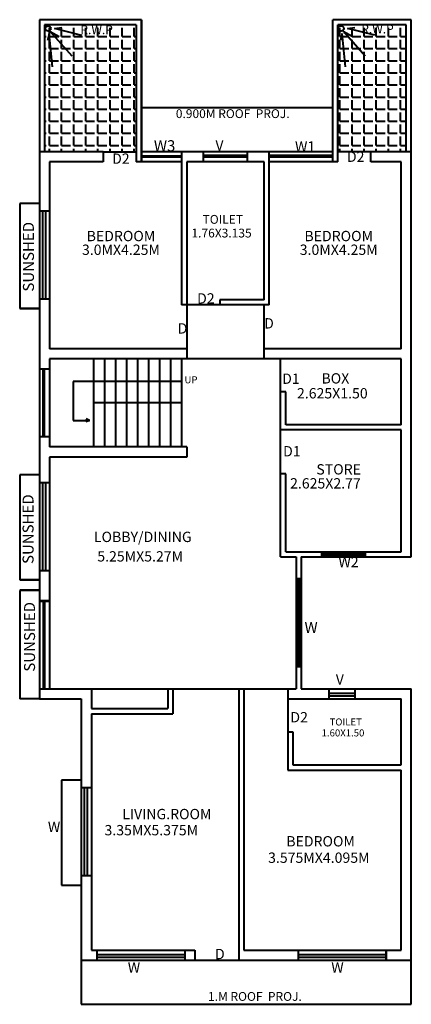
# Model space of a CAD drawing. Units: inches. Extents: x 35476 to 36340, y -1639 to -1517.
# Drawn here: x 35914 to 35923, y -1615 to -1593 of the extents above; entities that cross this region are included whole.
import ezdxf

# ---------------------------------------------------------------- set-up
doc = ezdxf.new("R2010")
doc.units = ezdxf.units.IN
doc.header["$MEASUREMENT"] = 0
pattern_1 = [(0, (190.96471, -677.1228), (0, 0.275), [0.2, -0.075]), (90, (190.96471, -677.1228), (-0.275, 0), [0.2, -0.075])]

msp = doc.modelspace()

# ---------------------------------------------------------------- hatches: boundary and pattern name
at = {"lineweight": 40}
h = msp.add_hatch(dxfattribs=at)
h.set_pattern_fill('ANGLE', style=0)
h.set_pattern_definition(pattern_1)
h.paths.add_polyline_path([(35916.26141, -1592.87968), (35914.17641, -1592.87968), (35914.17641, -1595.76468), (35915.51141, -1595.76468), (35916.26141, -1595.76468)])
h.paths.add_polyline_path([(35914.94191, -1592.84417), (35915.87203, -1592.84417), (35915.87203, -1593.14417), (35914.94191, -1593.14417)], flags=9)
h = msp.add_hatch(dxfattribs=at)
h.set_pattern_fill('ANGLE', style=0)
h.set_pattern_definition(pattern_1)
h.paths.add_polyline_path([(35922.39641, -1592.87968), (35920.84141, -1592.87968), (35920.84141, -1595.76468), (35921.59141, -1595.76468), (35922.39641, -1595.76468)])
h.paths.add_polyline_path([(35921.32479, -1592.82821), (35922.2549, -1592.82821), (35922.2549, -1593.12821), (35921.32479, -1593.12821)], flags=9)
h.paths.add_polyline_path([(35920.98954, -1595.70329), (35921.50888, -1595.70329), (35921.50888, -1596.06059), (35920.98954, -1596.06059)], flags=9)

# ---------------------------------------------------------------- linework, layer by layer
at = {"color": 7, "lineweight": 40}
for p, q in [((35916.37641, -1592.76468), (35914.06141, -1592.76468)), ((35914.06141, -1592.76468), (35914.06141, -1608.20468)), ((35916.37641, -1595.99468), (35916.37641, -1592.76468)), ((35916.37641, -1592.76468), (35916.37641, -1595.99468)), ((35920.72641, -1595.99468), (35920.72641, -1592.76468)), ((35922.51141, -1592.76468), (35920.72641, -1592.76468)), ((35922.51141, -1604.97468), (35922.51141, -1592.76468)), ((35916.26141, -1592.87968), (35914.17641, -1592.87968)), ((35914.17641, -1592.87968), (35914.17641, -1595.76468)), ((35914.40223, -1592.96678), (35914.57164, -1592.94535)), ((35915.0223, -1593.12132), (35914.40223, -1592.96678)), ((35916.26141, -1592.87968), (35916.26141, -1595.99468)), ((35920.84141, -1595.99468), (35920.84141, -1592.87968)), ((35922.39641, -1592.87968), (35920.84141, -1592.87968)), ((35921.06107, -1592.96334), (35921.23048, -1592.94191)), ((35921.68114, -1593.11788), (35921.06107, -1592.96334)), ((35922.39641, -1595.76468), (35922.39641, -1592.87968)), ((35914.28326, -1593.08483), (35914.2467, -1593.2372)), ((35914.35667, -1593.8375), (35914.28326, -1593.08483)), ((35914.80196, -1593.59604), (35914.30301, -1593.03141)), ((35914.30301, -1593.03141), (35914.50478, -1593.14631)), ((35920.9421, -1593.08139), (35920.90554, -1593.23376)), ((35921.01552, -1593.83405), (35920.9421, -1593.08139)), ((35921.4608, -1593.59259), (35920.96185, -1593.02796)), ((35920.96185, -1593.02796), (35921.16362, -1593.14287)), ((35920.72641, -1594.76468), (35916.37641, -1594.76468)), ((35915.51141, -1595.76468), (35914.06141, -1595.76468)), ((35915.51141, -1595.76468), (35915.51141, -1595.99468)), ((35915.51141, -1595.76468), (35916.26141, -1595.76468)), ((35920.72641, -1595.76468), (35916.37641, -1595.76468)), ((35917.29141, -1595.8685), (35916.37641, -1595.8685)), ((35917.29141, -1595.89143), (35916.37641, -1595.89143)), ((35917.29141, -1595.76468), (35917.29141, -1599.24468)), ((35917.78641, -1595.99468), (35917.78641, -1595.76468)), ((35918.78641, -1595.85189), (35917.78641, -1595.85189)), ((35918.78641, -1595.89271), (35917.78641, -1595.89271)), ((35918.78641, -1595.99468), (35918.78641, -1595.76468)), ((35919.28141, -1599.24468), (35919.28141, -1595.76468)), ((35920.72641, -1595.85189), (35919.28141, -1595.85189)), ((35920.72641, -1595.89271), (35919.28141, -1595.89271)), ((35921.59141, -1595.76468), (35920.84141, -1595.76468)), ((35921.59141, -1595.99468), (35921.59141, -1595.76468)), ((35922.51141, -1595.76468), (35921.59141, -1595.76468)), ((35915.51141, -1595.99468), (35914.29141, -1595.99468)), ((35914.29141, -1595.99468), (35914.29141, -1600.24468)), ((35917.29141, -1595.99468), (35916.26141, -1595.99468)), ((35919.16641, -1595.99468), (35917.40641, -1595.99468)), ((35917.40641, -1595.99468), (35917.40641, -1599.24468)), ((35919.16641, -1599.12968), (35919.16641, -1595.99468)), ((35920.84141, -1595.99468), (35919.28141, -1595.99468)), ((35922.28141, -1595.99468), (35921.59141, -1595.99468)), ((35922.28141, -1600.24468), (35922.28141, -1595.99468)), ((35913.61141, -1596.93968), (35913.61141, -1599.32968)), ((35914.06141, -1596.93968), (35913.61141, -1596.93968)), ((35914.29141, -1597.11968), (35914.06141, -1597.11968)), ((35914.13039, -1597.11968), (35914.13039, -1599.11968)), ((35914.19479, -1597.11968), (35914.19479, -1599.11968)), ((35914.29141, -1599.11968), (35914.06141, -1599.11968)), ((35919.28141, -1599.24468), (35917.29141, -1599.24468)), ((35917.40641, -1599.24468), (35917.40641, -1600.47468)), ((35919.16641, -1599.12968), (35918.15641, -1599.12968)), ((35918.15641, -1599.12968), (35918.15641, -1599.24468)), ((35919.16641, -1600.47468), (35919.16641, -1599.24468)), ((35914.06141, -1599.32968), (35913.61141, -1599.32968)), ((35913.61141, -1599.32968), (35914.06141, -1599.32968)), ((35917.40641, -1600.24468), (35914.29141, -1600.24468)), ((35922.28141, -1600.24468), (35919.16641, -1600.24468)), ((35922.28141, -1600.47468), (35914.29141, -1600.47468)), ((35914.29141, -1600.47468), (35914.29141, -1602.47468)), ((35915.29141, -1600.47468), (35915.29141, -1602.47468)), ((35915.54141, -1600.47468), (35915.54141, -1602.47468)), ((35915.79141, -1600.47468), (35915.79141, -1602.47468)), ((35916.04141, -1600.47468), (35916.04141, -1602.47468)), ((35916.29141, -1600.47468), (35916.29141, -1602.47468)), ((35916.54141, -1600.47468), (35916.54141, -1602.47468)), ((35916.79141, -1600.47468), (35916.79141, -1602.47468)), ((35917.04141, -1600.47468), (35917.04141, -1602.47468)), ((35917.29141, -1600.47468), (35917.29141, -1602.47468)), ((35919.54141, -1604.97468), (35919.54141, -1600.47468)), ((35922.28141, -1601.97468), (35922.28141, -1600.47468)), ((35914.29141, -1600.70468), (35914.06141, -1600.70468)), ((35914.13482, -1600.70468), (35914.13482, -1602.24468)), ((35914.16614, -1600.70468), (35914.16614, -1602.24468)), ((35917.29141, -1600.98893), (35914.8265, -1600.98893)), ((35914.8265, -1600.98893), (35914.8265, -1601.87265)), ((35919.65641, -1601.22468), (35919.54141, -1601.22468)), ((35919.65641, -1601.97468), (35919.65641, -1601.22468)), ((35917.29141, -1601.47468), (35915.29141, -1601.47468)), ((35914.8265, -1601.87265), (35915.19742, -1601.87265)), ((35915.19742, -1601.87265), (35915.12414, -1601.83779)), ((35915.12414, -1601.83779), (35915.13513, -1601.86048)), ((35915.19742, -1601.87265), (35915.12414, -1601.9075)), ((35915.12414, -1601.9075), (35915.13513, -1601.88481)), ((35915.13513, -1601.86048), (35915.19742, -1601.87265)), ((35915.13513, -1601.88481), (35915.19742, -1601.87265)), ((35922.28141, -1602.08968), (35919.54141, -1602.08968)), ((35922.28141, -1601.97468), (35919.65641, -1601.97468)), ((35922.28141, -1604.85968), (35922.28141, -1602.08968)), ((35914.29141, -1602.24468), (35914.06141, -1602.24468)), ((35917.40641, -1602.47468), (35914.29141, -1602.47468)), ((35917.40641, -1602.47468), (35917.40641, -1602.70468)), ((35917.40641, -1602.70468), (35914.29141, -1602.70468)), ((35914.29141, -1602.70468), (35914.29141, -1607.97468)), ((35913.61141, -1603.10962), (35913.61141, -1605.49962)), ((35914.06141, -1603.10962), (35913.61141, -1603.10962)), ((35914.29141, -1603.28962), (35914.06141, -1603.28962)), ((35914.13039, -1603.28962), (35914.13039, -1605.28962)), ((35914.19479, -1603.28962), (35914.19479, -1605.28962)), ((35919.65641, -1603.08968), (35919.54141, -1603.08968)), ((35919.65641, -1604.85968), (35919.65641, -1603.08968)), ((35919.65641, -1604.85968), (35922.28141, -1604.85968)), ((35920.46891, -1604.85968), (35920.46891, -1604.97468)), ((35921.46891, -1604.97468), (35921.46891, -1604.85968)), ((35919.54141, -1604.97468), (35919.89641, -1604.97468)), ((35920.01141, -1604.97468), (35922.51141, -1604.97468)), ((35920.46891, -1604.90072), (35921.46891, -1604.90072)), ((35920.46891, -1604.9306), (35921.46891, -1604.9306)), ((35914.29141, -1605.28962), (35914.06141, -1605.28962)), ((35914.06141, -1605.49962), (35913.61141, -1605.49962)), ((35913.61141, -1605.49962), (35914.06141, -1605.49962)), ((35920.01141, -1605.47468), (35919.89641, -1605.47468)), ((35919.93242, -1607.47468), (35919.93242, -1605.47468)), ((35919.97983, -1607.47468), (35919.97983, -1605.47468)), ((35914.06141, -1605.72962), (35913.61141, -1605.72962)), ((35913.61141, -1605.74042), (35913.61141, -1608.20468)), ((35914.06141, -1605.74042), (35913.61141, -1605.74042)), ((35914.29141, -1605.97468), (35914.06141, -1605.97468)), ((35914.29141, -1605.98548), (35914.06141, -1605.98548)), ((35914.14775, -1605.98548), (35914.14775, -1607.97468)), ((35914.17648, -1605.98548), (35914.17648, -1607.97468)), ((35920.01141, -1607.47468), (35919.89641, -1607.47468)), ((35914.06141, -1607.97468), (35914.29141, -1607.97468)), ((35914.29141, -1607.97468), (35919.89641, -1607.97468)), ((35915.24141, -1607.97468), (35915.24141, -1608.42468)), ((35916.97641, -1607.97468), (35916.97641, -1608.42468)), ((35917.09141, -1607.97468), (35917.09141, -1608.53968)), ((35918.59141, -1607.97468), (35918.59141, -1614.14468)), ((35918.70641, -1607.97468), (35918.70641, -1613.91468)), ((35919.70641, -1607.97468), (35919.70641, -1609.81968)), ((35920.01141, -1607.97468), (35922.51141, -1607.97468)), ((35920.63393, -1607.97468), (35920.63393, -1608.20468)), ((35921.23393, -1608.20468), (35921.23393, -1607.97468)), ((35922.51141, -1614.14468), (35922.51141, -1607.97468)), ((35914.06141, -1608.20468), (35913.61141, -1608.20468)), ((35914.06141, -1608.20468), (35915.01141, -1608.20468)), ((35915.01141, -1608.20468), (35915.01141, -1614.14468)), ((35919.70641, -1608.20468), (35922.28141, -1608.20468)), ((35920.63393, -1608.0713), (35921.23393, -1608.0713)), ((35920.63393, -1608.1357), (35921.23393, -1608.1357)), ((35922.28141, -1609.70468), (35922.28141, -1608.20468)), ((35915.24141, -1608.42468), (35916.97641, -1608.42468)), ((35915.24141, -1608.53968), (35917.09141, -1608.53968)), ((35915.24141, -1608.53968), (35915.24141, -1613.91468)), ((35919.70641, -1608.95468), (35919.82141, -1608.95468)), ((35919.82141, -1608.95468), (35919.82141, -1609.70468)), ((35919.82141, -1609.70468), (35922.28141, -1609.70468)), ((35919.70641, -1609.81968), (35922.28141, -1609.81968)), ((35922.28141, -1613.91468), (35922.28141, -1609.81968)), ((35914.56141, -1610.04718), (35914.56141, -1612.43718)), ((35915.01141, -1610.04718), (35914.56141, -1610.04718)), ((35915.24141, -1610.22718), (35915.01141, -1610.22718)), ((35915.08039, -1610.22718), (35915.08039, -1612.22718)), ((35915.14479, -1610.22718), (35915.14479, -1612.22718)), ((35915.24141, -1612.22718), (35915.01141, -1612.22718)), ((35914.56141, -1612.43718), (35915.01141, -1612.43718)), ((35915.24141, -1613.91468), (35917.59141, -1613.91468)), ((35915.36141, -1613.91468), (35915.36141, -1614.14468)), ((35915.36141, -1613.91468), (35915.36141, -1614.14468)), ((35915.36141, -1614.0113), (35917.36141, -1614.0113)), ((35917.36141, -1613.91468), (35917.36141, -1614.14468)), ((35917.59141, -1613.91468), (35917.59141, -1614.14468)), ((35918.70641, -1613.91468), (35922.28141, -1613.91468)), ((35919.93641, -1613.91468), (35919.93641, -1614.14468)), ((35919.93641, -1614.0113), (35921.93641, -1614.0113)), ((35921.93641, -1614.14468), (35921.93641, -1613.91468)), ((35921.93641, -1613.91468), (35921.93641, -1614.14468)), ((35915.01141, -1614.14468), (35922.51141, -1614.14468)), ((35915.01141, -1614.14468), (35915.01141, -1615.14468)), ((35915.36141, -1614.0757), (35917.36141, -1614.0757)), ((35919.93641, -1614.0757), (35921.93641, -1614.0757)), ((35922.51141, -1615.14468), (35922.51141, -1614.14468)), ((35915.01141, -1615.14468), (35922.51141, -1615.14468))]:
    msp.add_line(p, q, dxfattribs=at)
at = {"lineweight": 40}
for p, q in [((35919.89641, -1604.97468), (35919.89641, -1607.97468)), ((35920.01141, -1604.97468), (35920.01141, -1607.97468))]:
    msp.add_line(p, q, dxfattribs=at)
at = {"color": 7, "lineweight": 40}
for centre in [(35914.25608, -1592.96487), (35920.91492, -1592.96143)]:
    msp.add_circle(centre, 0.06095, dxfattribs=at)

# ---------------------------------------------------------------- texts
at = {"color": 7, "lineweight": 40, "attachment_point": 1}
for s, insert, char_height, width in [('R.W.P', (35914.99191, -1592.89417), 0.2, 4.8532343), ('R.W.P', (35921.37479, -1592.87821), 0.2, 4.8532343), ('{\\fVerdana|b0|i0|c0|p34;0.900M ROOF  PROJ.}', (35917.15976, -1594.80013), 0.2, 4.0550728), ('{\\fVerdana|b0|i0|c0|p34;W3}', (35916.66075, -1595.50449), 0.25, 0.8625326), ('{\\fVerdana|b0|i0|c0|p34;V}', (35918.05955, -1595.50347), 0.2349403, 1.0132181), ('{\\fVerdana|b0|i0|c0|p34;W1}', (35919.86864, -1595.52974), 0.2349403, 1.0132181), ('{\\fVerdana|b0|i0|c0|p34;D2}', (35915.71183, -1595.80555), 0.2349403, 1.0132181), ('{\\fVerdana|b0|i0|c0|p34;D2}', (35921.04827, -1595.76202), 0.2349403, 1.0132181), ('{\\fVerdana|b0|i0|c0|p34;TOILET}', (35917.76808, -1597.20316), 0.2, 0.8625326), ('{\\fVerdana|b0|i0|c0|p34;BEDROOM}', (35915.13311, -1597.5646), 0.2349403, 1.0132181), ('{\\fVerdana|b0|i0|c0|p34;1.76X3.135}', (35917.51532, -1597.51467), 0.2, 0.8625326), ('{\\fVerdana|b0|i0|c0|p34;BEDROOM}', (35920.08226, -1597.5646), 0.2349403, 1.0132181), ('{\\fVerdana|b0|i0|c0|p34;3.0MX4.25M}', (35915.02646, -1597.87611), 0.2349403, 1.0132181), ('{\\fVerdana|b0|i0|c0|p34;3.0MX4.25M}', (35919.97561, -1597.87611), 0.2349403, 1.0132181), ('{\\fVerdana|b0|i0|c0|p34;D2}', (35917.64321, -1598.98262), 0.2349403, 1.0132181), ('{\\fVerdana|b0|i0|c0|p34;D}', (35917.20291, -1599.66474), 0.2349403, 1.0132181), ('{\\fVerdana|b0|i0|c0|p34;D}', (35919.16641, -1599.5489), 0.2349403, 1.0132181), ('{\\fVerdana|b0|i0|c0|p34;D1}', (35919.57621, -1600.8073), 0.2349403, 1.0132181), ('{\\fVerdana|b0|i0|c0|p34;BOX}', (35920.46957, -1600.79984), 0.2349403, 1.0132181), ('{\\fVerdana|b0|i0|c0|p34;UP}', (35917.35638, -1600.86915), 0.1598975, 0.689584), ('{\\fVerdana|b0|i0|c0|p34;2.625X1.50}', (35919.91299, -1601.13847), 0.2349403, 1.0132181), ('{\\fVerdana|b0|i0|c0|p34;D1}', (35919.59772, -1602.45589), 0.2349403, 1.0132181), ('{\\fVerdana|b0|i0|c0|p34;STORE}', (35920.35401, -1602.86775), 0.2349403, 1.0132181), ('{\\fVerdana|b0|i0|c0|p34;2.625X2.77}', (35919.75629, -1603.1857), 0.2349403, 1.0132181), ('{\\fVerdana|b0|i0|c0|p34;LOBBY/DINING}', (35915.2979, -1604.40267), 0.2349403, 1.0132181), ('{\\fVerdana|b0|i0|c0|p34;5.25MX5.27M}', (35915.37458, -1604.84556), 0.2349403, 1.0132181), ('{\\fVerdana|b0|i0|c0|p34;W2}', (35920.85549, -1604.97468), 0.2349403, 1.0132181), ('{\\fVerdana|b0|i0|c0|p34;W}', (35920.08414, -1606.45351), 0.25, 0.8625326), ('{\\fVerdana|b0|i0|c0|p34;V}', (35920.79479, -1607.64151), 0.2349403, 1.0132181), ('{\\fVerdana|b0|i0|c0|p34;D2}', (35919.76272, -1608.50178), 0.2349403, 1.0132181), ('{\\fVerdana|b0|i0|c0|p34;TOILET}', (35920.65342, -1608.6472), 0.1598975, 0.689584), ('{\\fVerdana|b0|i0|c0|p34;1.60X1.50}', (35920.47264, -1608.89625), 0.1598975, 0.689584), ('{\\fVerdana|b0|i0|c0|p34;LIVING.ROOM}', (35915.94232, -1610.70329), 0.2349403, 1.0132181), ('{\\fVerdana|b0|i0|c0|p34;W}', (35914.25261, -1610.99593), 0.2349403, 1.0132181), ('{\\fVerdana|b0|i0|c0|p34;3.35MX5.375M}', (35915.53886, -1611.06921), 0.2349403, 1.0132181), ('{\\fVerdana|b0|i0|c0|p34;BEDROOM}', (35919.67003, -1611.32193), 0.2349403, 1.0132181), ('{\\fVerdana|b0|i0|c0|p34;3.575MX4.095M}', (35919.25719, -1611.69479), 0.2349403, 1.0132181), ('{\\fVerdana|b0|i0|c0|p34;D}', (35918.05003, -1613.88449), 0.2349403, 1.0132181), ('{\\fVerdana|b0|i0|c0|p34;W}', (35916.06805, -1614.1899), 0.2349403, 1.0132181), ('{\\fVerdana|b0|i0|c0|p34;W}', (35920.69283, -1614.1899), 0.2349403, 1.0132181), ('{\\fVerdana|b0|i0|c0|p34;1.M ROOF  PROJ.}', (35917.89164, -1614.86591), 0.2, 2.6808122)]:
    msp.add_mtext(s, dxfattribs=dict(at, insert=insert, char_height=char_height, width=width))
at = {"color": 7, "lineweight": 40, "char_height": 0.25, "width": 0.8625326, "attachment_point": 1, "rotation": 90}
for insert in [(35913.6855, -1598.94471), (35913.67665, -1605.13565), (35913.70973, -1607.58361)]:
    msp.add_mtext('{\\fVerdana|b0|i0|c0|p34;SUNSHED}', dxfattribs=dict(at, insert=insert))

doc.saveas('drawing.dxf')
